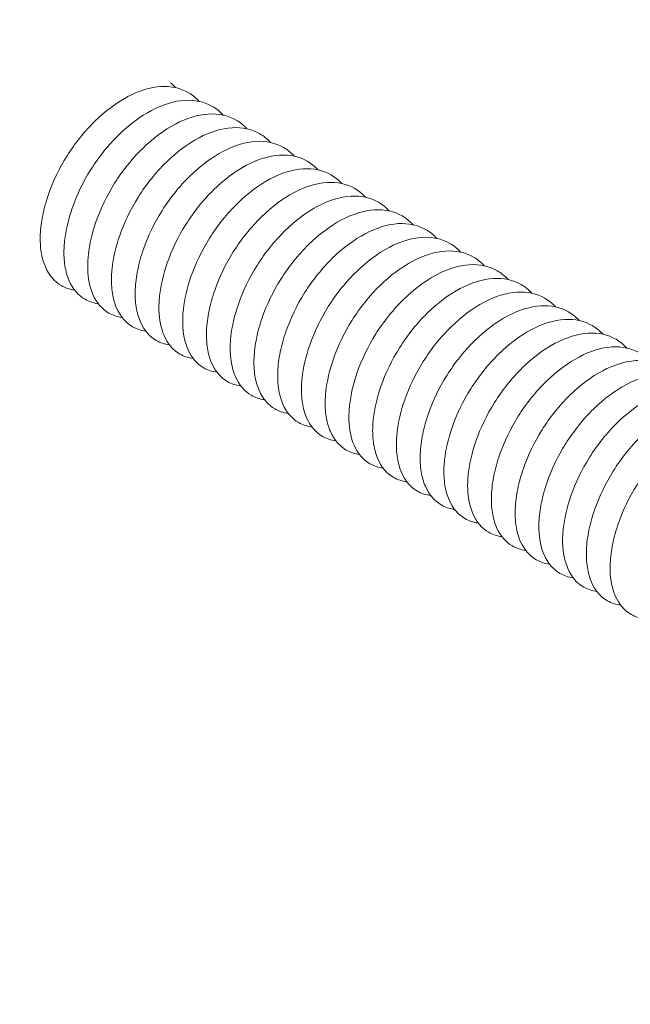
# Model space of a CAD drawing. Units: inches. Extents: x 61 to 2657, y 237 to 341.
# Drawn here: x 789 to 790, y 263 to 265 of the extents above; entities that cross this region are included whole.
import ezdxf
from ezdxf import colors
from ezdxf.entities.mleader import LeaderData, LeaderLine
from ezdxf.math import Vec2, Vec3

# ---------------------------------------------------------------- set-up
doc = ezdxf.new("R2010")
doc.units = ezdxf.units.IN
doc.header["$MEASUREMENT"] = 0
doc.styles.get("Standard").update_dxf_attribs({"font": 'arial.ttf'})

# ---------------------------------------------------------------- blocks, each defined once
blk = doc.blocks.new('SIMPSON LEDGER BRACKET ISO DRAWING')
at = {"color": 0, "linetype": 'Continuous', "lineweight": 0}
for points, knots in [([(-5.656, 4.0888), (-5.6555, 4.1007), (-5.6539, 4.1131), (-5.6487, 4.1385), (-5.6451, 4.1514), (-5.6321, 4.189), (-5.6202, 4.2137), (-5.5905, 4.2611), (-5.5727, 4.2833), (-5.5335, 4.3217), (-5.5123, 4.3375), (-5.4699, 4.36), (-5.4488, 4.3665), (-5.4095, 4.3689), (-5.3917, 4.365), (-5.3691, 4.3519), (-5.3623, 4.3464), (-5.3564, 4.3399)], [0, 0, 0, 0, 0.0627048, 0.0627048, 0.124114, 0.124114, 0.240444, 0.240444, 0.3600287, 0.3600287, 0.4815707, 0.4815707, 0.6030593, 0.6030593, 0.7225489, 0.7225489, 0.782024, 0.782024, 0.782024, 0.782024]), ([(-5.6113, 4.063), (-5.6111, 4.0675), (-5.6108, 4.0721), (-5.6081, 4.0964), (-5.6033, 4.1173), (-5.5873, 4.1632), (-5.5755, 4.1879), (-5.5457, 4.2353), (-5.5279, 4.2574), (-5.4887, 4.2958), (-5.4676, 4.3116), (-5.4251, 4.3342), (-5.404, 4.3406), (-5.3648, 4.343), (-5.347, 4.3392), (-5.3243, 4.3261), (-5.3176, 4.3206), (-5.3116, 4.314)], [0.0779425, 0.0779425, 0.0779425, 0.0779425, 0.1017503, 0.1017503, 0.2022051, 0.2022051, 0.3185352, 0.3185352, 0.4381201, 0.4381201, 0.5596622, 0.5596622, 0.6811509, 0.6811509, 0.8006406, 0.8006406, 0.8601159, 0.8601159, 0.8601159, 0.8601159]), ([(-5.5665, 4.0372), (-5.5664, 4.0417), (-5.566, 4.0462), (-5.5634, 4.0706), (-5.5585, 4.0914), (-5.5426, 4.1373), (-5.5308, 4.1621), (-5.501, 4.2094), (-5.4832, 4.2316), (-5.444, 4.27), (-5.4228, 4.2858), (-5.3804, 4.3084), (-5.3593, 4.3148), (-5.32, 4.3172), (-5.3022, 4.3133), (-5.2796, 4.3003), (-5.2728, 4.2948), (-5.2669, 4.2882)], [0.0779425, 0.0779425, 0.0779425, 0.0779425, 0.1017503, 0.1017503, 0.2022051, 0.2022051, 0.3185352, 0.3185352, 0.4381201, 0.4381201, 0.5596622, 0.5596622, 0.6811509, 0.6811509, 0.8006406, 0.8006406, 0.8601159, 0.8601159, 0.8601159, 0.8601159]), ([(-5.5218, 4.0113), (-5.5216, 4.0158), (-5.5213, 4.0204), (-5.5186, 4.0447), (-5.5138, 4.0656), (-5.4978, 4.1115), (-5.486, 4.1362), (-5.4562, 4.1836), (-5.4384, 4.2058), (-5.3992, 4.2442), (-5.3781, 4.26), (-5.3356, 4.2825), (-5.3145, 4.289), (-5.2753, 4.2914), (-5.2575, 4.2875), (-5.2349, 4.2744), (-5.2281, 4.2689), (-5.2221, 4.2624)], [0.0779425, 0.0779425, 0.0779425, 0.0779425, 0.1017503, 0.1017503, 0.2022051, 0.2022051, 0.3185352, 0.3185352, 0.4381201, 0.4381201, 0.5596622, 0.5596622, 0.6811509, 0.6811509, 0.8006406, 0.8006406, 0.8601159, 0.8601159, 0.8601159, 0.8601159]), ([(-5.4771, 3.9855), (-5.4765, 3.9973), (-5.475, 4.0098), (-5.4697, 4.0352), (-5.4662, 4.048), (-5.4531, 4.0857), (-5.4413, 4.1104), (-5.4115, 4.1578), (-5.3937, 4.1799), (-5.3545, 4.2183), (-5.3334, 4.2341), (-5.2909, 4.2567), (-5.2698, 4.2631), (-5.2305, 4.2655), (-5.2127, 4.2617), (-5.1901, 4.2486), (-5.1833, 4.2431), (-5.1774, 4.2365)], [0, 0, 0, 0, 0.0627048, 0.0627048, 0.124114, 0.124114, 0.240444, 0.240444, 0.3600287, 0.3600287, 0.4815707, 0.4815707, 0.6030593, 0.6030593, 0.7225489, 0.7225489, 0.782024, 0.782024, 0.782024, 0.782024]), ([(-5.4323, 3.9597), (-5.4321, 3.9642), (-5.4318, 3.9687), (-5.4291, 3.9931), (-5.4243, 4.0139), (-5.4083, 4.0598), (-5.3965, 4.0845), (-5.3667, 4.1319), (-5.3489, 4.1541), (-5.3097, 4.1925), (-5.2886, 4.2083), (-5.2461, 4.2309), (-5.225, 4.2373), (-5.1858, 4.2397), (-5.168, 4.2358), (-5.1454, 4.2228), (-5.1386, 4.2173), (-5.1326, 4.2107)], [0.0779425, 0.0779425, 0.0779425, 0.0779425, 0.1017503, 0.1017503, 0.2022051, 0.2022051, 0.3185352, 0.3185352, 0.4381201, 0.4381201, 0.5596622, 0.5596622, 0.6811509, 0.6811509, 0.8006406, 0.8006406, 0.8601159, 0.8601159, 0.8601159, 0.8601159]), ([(-5.3876, 3.9338), (-5.3874, 3.9383), (-5.387, 3.9429), (-5.3844, 3.9672), (-5.3795, 3.9881), (-5.3636, 4.034), (-5.3518, 4.0587), (-5.322, 4.1061), (-5.3042, 4.1283), (-5.265, 4.1667), (-5.2439, 4.1825), (-5.2014, 4.205), (-5.1803, 4.2115), (-5.141, 4.2139), (-5.1232, 4.21), (-5.1006, 4.1969), (-5.0938, 4.1914), (-5.0879, 4.1849)], [0.0779425, 0.0779425, 0.0779425, 0.0779425, 0.1017503, 0.1017503, 0.2022051, 0.2022051, 0.3185352, 0.3185352, 0.4381201, 0.4381201, 0.5596622, 0.5596622, 0.6811509, 0.6811509, 0.8006406, 0.8006406, 0.8601159, 0.8601159, 0.8601159, 0.8601159]), ([(-5.3428, 3.908), (-5.3423, 3.9198), (-5.3407, 3.9323), (-5.3355, 3.9577), (-5.3319, 3.9705), (-5.3188, 4.0082), (-5.307, 4.0329), (-5.2772, 4.0803), (-5.2595, 4.1024), (-5.2202, 4.1408), (-5.1991, 4.1566), (-5.1567, 4.1792), (-5.1355, 4.1856), (-5.0963, 4.188), (-5.0785, 4.1842), (-5.0559, 4.1711), (-5.0491, 4.1656), (-5.0431, 4.159)], [0, 0, 0, 0, 0.0627048, 0.0627048, 0.124114, 0.124114, 0.240444, 0.240444, 0.3600287, 0.3600287, 0.4815707, 0.4815707, 0.6030593, 0.6030593, 0.7225489, 0.7225489, 0.782024, 0.782024, 0.782024, 0.782024]), ([(-5.2981, 3.8822), (-5.2979, 3.8867), (-5.2975, 3.8912), (-5.2949, 3.9156), (-5.2901, 3.9364), (-5.2741, 3.9823), (-5.2623, 4.007), (-5.2325, 4.0544), (-5.2147, 4.0766), (-5.1755, 4.115), (-5.1544, 4.1308), (-5.1119, 4.1533), (-5.0908, 4.1598), (-5.0515, 4.1622), (-5.0338, 4.1583), (-5.0111, 4.1453), (-5.0043, 4.1398), (-4.9984, 4.1332)], [0.0779425, 0.0779425, 0.0779425, 0.0779425, 0.1017503, 0.1017503, 0.2022051, 0.2022051, 0.3185352, 0.3185352, 0.4381201, 0.4381201, 0.5596622, 0.5596622, 0.6811509, 0.6811509, 0.8006406, 0.8006406, 0.8601159, 0.8601159, 0.8601159, 0.8601159]), ([(-5.2533, 3.8563), (-5.2528, 3.8682), (-5.2512, 3.8806), (-5.246, 3.906), (-5.2424, 3.9189), (-5.2294, 3.9565), (-5.2175, 3.9812), (-5.1877, 4.0286), (-5.17, 4.0508), (-5.1307, 4.0892), (-5.1096, 4.105), (-5.0672, 4.1275), (-5.046, 4.134), (-5.0068, 4.1364), (-4.989, 4.1325), (-4.9664, 4.1194), (-4.9596, 4.1139), (-4.9536, 4.1074)], [0, 0, 0, 0, 0.0627048, 0.0627048, 0.124114, 0.124114, 0.240444, 0.240444, 0.3600287, 0.3600287, 0.4815707, 0.4815707, 0.6030593, 0.6030593, 0.7225489, 0.7225489, 0.782024, 0.782024, 0.782024, 0.782024]), ([(-5.2086, 3.8305), (-5.2081, 3.8423), (-5.2065, 3.8548), (-5.2013, 3.8802), (-5.1977, 3.893), (-5.1846, 3.9307), (-5.1728, 3.9554), (-5.143, 4.0028), (-5.1252, 4.0249), (-5.086, 4.0633), (-5.0649, 4.0791), (-5.0224, 4.1017), (-5.0013, 4.1081), (-4.9621, 4.1105), (-4.9443, 4.1067), (-4.9216, 4.0936), (-4.9149, 4.0881), (-4.9089, 4.0815)], [0, 0, 0, 0, 0.0627048, 0.0627048, 0.124114, 0.124114, 0.240444, 0.240444, 0.3600287, 0.3600287, 0.4815707, 0.4815707, 0.6030593, 0.6030593, 0.7225489, 0.7225489, 0.782024, 0.782024, 0.782024, 0.782024]), ([(-5.5915, 3.9842), (-5.6006, 3.9853), (-5.609, 3.9881), (-5.6294, 3.9999), (-5.6396, 4.0119), (-5.6501, 4.0359), (-5.6527, 4.0452), (-5.656, 4.0658), (-5.6565, 4.077), (-5.656, 4.0888)], [0.6543991, 0.6543991, 0.6543991, 0.6543991, 0.7225489, 0.7225489, 0.8387723, 0.8387723, 0.9002368, 0.9002368, 0.963003, 0.963003, 0.963003, 0.963003]), ([(-5.1638, 3.8047), (-5.1636, 3.8091), (-5.1633, 3.8137), (-5.1607, 3.838), (-5.1558, 3.8589), (-5.1399, 3.9048), (-5.128, 3.9295), (-5.0982, 3.9769), (-5.0805, 3.9991), (-5.0412, 4.0375), (-5.0201, 4.0533), (-4.9777, 4.0758), (-4.9566, 4.0823), (-4.9173, 4.0847), (-4.8995, 4.0808), (-4.8769, 4.0678), (-4.8701, 4.0623), (-4.8641, 4.0557)], [0.0779425, 0.0779425, 0.0779425, 0.0779425, 0.1017503, 0.1017503, 0.2022051, 0.2022051, 0.3185352, 0.3185352, 0.4381201, 0.4381201, 0.5596622, 0.5596622, 0.6811509, 0.6811509, 0.8006406, 0.8006406, 0.8601159, 0.8601159, 0.8601159, 0.8601159]), ([(-5.5468, 3.9584), (-5.5558, 3.9595), (-5.5642, 3.9623), (-5.5847, 3.9741), (-5.5949, 3.986), (-5.6053, 4.0101), (-5.608, 4.0194), (-5.6112, 4.0399), (-5.6118, 4.0511), (-5.6113, 4.063)], [0.6543991, 0.6543991, 0.6543991, 0.6543991, 0.7225489, 0.7225489, 0.8387723, 0.8387723, 0.9002368, 0.9002368, 0.963003, 0.963003, 0.963003, 0.963003]), ([(-5.1191, 3.7788), (-5.1189, 3.7833), (-5.1185, 3.7879), (-5.1159, 3.8122), (-5.1111, 3.8331), (-5.0951, 3.879), (-5.0833, 3.9037), (-5.0535, 3.9511), (-5.0357, 3.9732), (-4.9965, 4.0117), (-4.9754, 4.0275), (-4.9329, 4.05), (-4.9118, 4.0565), (-4.8726, 4.0589), (-4.8548, 4.055), (-4.8321, 4.0419), (-4.8254, 4.0364), (-4.8194, 4.0298)], [0.0779425, 0.0779425, 0.0779425, 0.0779425, 0.1017503, 0.1017503, 0.2022051, 0.2022051, 0.3185352, 0.3185352, 0.4381201, 0.4381201, 0.5596622, 0.5596622, 0.6811509, 0.6811509, 0.8006406, 0.8006406, 0.8601159, 0.8601159, 0.8601159, 0.8601159]), ([(-5.502, 3.9325), (-5.5111, 3.9337), (-5.5195, 3.9364), (-5.5399, 3.9482), (-5.5501, 3.9602), (-5.5629, 3.9895), (-5.5662, 4.0058), (-5.5668, 4.0282), (-5.5667, 4.0327), (-5.5665, 4.0372)], [0.7324908, 0.7324908, 0.7324908, 0.7324908, 0.8006406, 0.8006406, 0.9168642, 0.9168642, 1.01734, 1.01734, 1.0412438, 1.0412438, 1.0412438, 1.0412438]), ([(-5.0743, 3.753), (-5.0741, 3.7575), (-5.0738, 3.7621), (-5.0712, 3.7864), (-5.0663, 3.8073), (-5.0504, 3.8532), (-5.0385, 3.8779), (-5.0088, 3.9253), (-4.991, 3.9474), (-4.9518, 3.9858), (-4.9306, 4.0016), (-4.8882, 4.0242), (-4.8671, 4.0306), (-4.8278, 4.033), (-4.81, 4.0292), (-4.7874, 4.0161), (-4.7806, 4.0106), (-4.7747, 4.004)], [0.0779425, 0.0779425, 0.0779425, 0.0779425, 0.1017503, 0.1017503, 0.2022051, 0.2022051, 0.3185352, 0.3185352, 0.4381201, 0.4381201, 0.5596622, 0.5596622, 0.6811509, 0.6811509, 0.8006406, 0.8006406, 0.8601159, 0.8601159, 0.8601159, 0.8601159]), ([(-5.4573, 3.9067), (-5.4664, 3.9078), (-5.4747, 3.9106), (-5.4952, 3.9224), (-5.5054, 3.9344), (-5.5158, 3.9584), (-5.5185, 3.9677), (-5.5217, 3.9883), (-5.5223, 3.9995), (-5.5218, 4.0113)], [0.7324908, 0.7324908, 0.7324908, 0.7324908, 0.8006406, 0.8006406, 0.9168642, 0.9168642, 0.9783288, 0.9783288, 1.041095, 1.041095, 1.041095, 1.041095]), ([(-5.0296, 3.7272), (-5.0294, 3.7316), (-5.029, 3.7362), (-5.0264, 3.7605), (-5.0216, 3.7814), (-5.0056, 3.8273), (-4.9938, 3.852), (-4.964, 3.8994), (-4.9462, 3.9216), (-4.907, 3.96), (-4.8859, 3.9758), (-4.8434, 3.9983), (-4.8223, 4.0048), (-4.7831, 4.0072), (-4.7653, 4.0033), (-4.7426, 3.9903), (-4.7359, 3.9848), (-4.7299, 3.9782)], [0.0779425, 0.0779425, 0.0779425, 0.0779425, 0.1017503, 0.1017503, 0.2022051, 0.2022051, 0.3185352, 0.3185352, 0.4381201, 0.4381201, 0.5596622, 0.5596622, 0.6811509, 0.6811509, 0.8006406, 0.8006406, 0.8601159, 0.8601159, 0.8601159, 0.8601159]), ([(-5.4125, 3.8809), (-5.4216, 3.882), (-5.43, 3.8848), (-5.4504, 3.8966), (-5.4607, 3.9085), (-5.4711, 3.9326), (-5.4737, 3.9419), (-5.477, 3.9624), (-5.4776, 3.9736), (-5.4771, 3.9855)], [0.6543991, 0.6543991, 0.6543991, 0.6543991, 0.7225489, 0.7225489, 0.8387723, 0.8387723, 0.9002368, 0.9002368, 0.963003, 0.963003, 0.963003, 0.963003]), ([(-4.9848, 3.7013), (-4.9847, 3.7058), (-4.9843, 3.7104), (-4.9817, 3.7347), (-4.9768, 3.7556), (-4.9609, 3.8015), (-4.9491, 3.8262), (-4.9193, 3.8736), (-4.9015, 3.8957), (-4.8623, 3.9342), (-4.8411, 3.95), (-4.7987, 3.9725), (-4.7776, 3.9789), (-4.7383, 3.9814), (-4.7205, 3.9775), (-4.6979, 3.9644), (-4.6911, 3.9589), (-4.6852, 3.9523)], [0.0779425, 0.0779425, 0.0779425, 0.0779425, 0.1017503, 0.1017503, 0.2022051, 0.2022051, 0.3185352, 0.3185352, 0.4381201, 0.4381201, 0.5596622, 0.5596622, 0.6811509, 0.6811509, 0.8006406, 0.8006406, 0.8601159, 0.8601159, 0.8601159, 0.8601159]), ([(-5.3678, 3.855), (-5.3769, 3.8562), (-5.3853, 3.8589), (-5.4057, 3.8707), (-5.4159, 3.8827), (-5.4287, 3.912), (-5.4319, 3.9282), (-5.4325, 3.9507), (-5.4325, 3.9552), (-5.4323, 3.9597)], [0.7324908, 0.7324908, 0.7324908, 0.7324908, 0.8006406, 0.8006406, 0.9168642, 0.9168642, 1.01734, 1.01734, 1.0412438, 1.0412438, 1.0412438, 1.0412438]), ([(-4.9401, 3.6755), (-4.9396, 3.6873), (-4.938, 3.6998), (-4.9328, 3.7251), (-4.9292, 3.738), (-4.9161, 3.7757), (-4.9043, 3.8004), (-4.8745, 3.8477), (-4.8567, 3.8699), (-4.8175, 3.9083), (-4.7964, 3.9241), (-4.7539, 3.9467), (-4.7328, 3.9531), (-4.6936, 3.9555), (-4.6758, 3.9517), (-4.6532, 3.9386), (-4.6464, 3.9331), (-4.6404, 3.9265)], [0, 0, 0, 0, 0.0627048, 0.0627048, 0.124114, 0.124114, 0.240444, 0.240444, 0.3600287, 0.3600287, 0.4815707, 0.4815707, 0.6030593, 0.6030593, 0.7225489, 0.7225489, 0.782024, 0.782024, 0.782024, 0.782024]), ([(-5.323, 3.8292), (-5.3321, 3.8303), (-5.3405, 3.8331), (-5.3609, 3.8449), (-5.3712, 3.8569), (-5.3839, 3.8862), (-5.3872, 3.9024), (-5.3878, 3.9249), (-5.3878, 3.9293), (-5.3876, 3.9338)], [0.6543991, 0.6543991, 0.6543991, 0.6543991, 0.7225489, 0.7225489, 0.8387723, 0.8387723, 0.939248, 0.939248, 0.9631518, 0.9631518, 0.9631518, 0.9631518]), ([(-4.8954, 3.6497), (-4.8952, 3.6541), (-4.8948, 3.6587), (-4.8922, 3.683), (-4.8873, 3.7039), (-4.8714, 3.7498), (-4.8596, 3.7745), (-4.8298, 3.8219), (-4.812, 3.8441), (-4.7728, 3.8825), (-4.7517, 3.8983), (-4.7092, 3.9208), (-4.6881, 3.9273), (-4.6488, 3.9297), (-4.631, 3.9258), (-4.6084, 3.9127), (-4.6016, 3.9073), (-4.5957, 3.9007)], [0.0779425, 0.0779425, 0.0779425, 0.0779425, 0.1017503, 0.1017503, 0.2022051, 0.2022051, 0.3185352, 0.3185352, 0.4381201, 0.4381201, 0.5596622, 0.5596622, 0.6811509, 0.6811509, 0.8006406, 0.8006406, 0.8601159, 0.8601159, 0.8601159, 0.8601159]), ([(-5.2783, 3.8034), (-5.2874, 3.8045), (-5.2958, 3.8073), (-5.3162, 3.8191), (-5.3264, 3.831), (-5.3369, 3.8551), (-5.3395, 3.8644), (-5.3428, 3.8849), (-5.3433, 3.8961), (-5.3428, 3.908)], [0.6543991, 0.6543991, 0.6543991, 0.6543991, 0.7225489, 0.7225489, 0.8387723, 0.8387723, 0.9002368, 0.9002368, 0.963003, 0.963003, 0.963003, 0.963003]), ([(-4.8506, 3.6238), (-4.8504, 3.6283), (-4.8501, 3.6329), (-4.8474, 3.6572), (-4.8426, 3.6781), (-4.8266, 3.724), (-4.8148, 3.7487), (-4.785, 3.7961), (-4.7672, 3.8182), (-4.728, 3.8567), (-4.7069, 3.8725), (-4.6644, 3.895), (-4.6433, 3.9014), (-4.6041, 3.9039), (-4.5863, 3.9), (-4.5637, 3.8869), (-4.5569, 3.8814), (-4.5509, 3.8748)], [0.0779425, 0.0779425, 0.0779425, 0.0779425, 0.1017503, 0.1017503, 0.2022051, 0.2022051, 0.3185352, 0.3185352, 0.4381201, 0.4381201, 0.5596622, 0.5596622, 0.6811509, 0.6811509, 0.8006406, 0.8006406, 0.8601159, 0.8601159, 0.8601159, 0.8601159]), ([(-5.2335, 3.7775), (-5.2426, 3.7787), (-5.251, 3.7814), (-5.2714, 3.7932), (-5.2817, 3.8052), (-5.2944, 3.8345), (-5.2977, 3.8507), (-5.2983, 3.8732), (-5.2983, 3.8777), (-5.2981, 3.8822)], [0.7324908, 0.7324908, 0.7324908, 0.7324908, 0.8006406, 0.8006406, 0.9168642, 0.9168642, 1.01734, 1.01734, 1.0412438, 1.0412438, 1.0412438, 1.0412438]), ([(-4.8059, 3.598), (-4.8053, 3.6098), (-4.8038, 3.6223), (-4.7985, 3.6476), (-4.795, 3.6605), (-4.7819, 3.6982), (-4.7701, 3.7229), (-4.7403, 3.7702), (-4.7225, 3.7924), (-4.6833, 3.8308), (-4.6622, 3.8466), (-4.6197, 3.8692), (-4.5986, 3.8756), (-4.5593, 3.878), (-4.5415, 3.8742), (-4.5189, 3.8611), (-4.5121, 3.8556), (-4.5062, 3.849)], [0, 0, 0, 0, 0.0627048, 0.0627048, 0.124114, 0.124114, 0.240444, 0.240444, 0.3600287, 0.3600287, 0.4815707, 0.4815707, 0.6030593, 0.6030593, 0.7225489, 0.7225489, 0.782024, 0.782024, 0.782024, 0.782024]), ([(-5.1888, 3.7517), (-5.1979, 3.7528), (-5.2063, 3.7556), (-5.2267, 3.7674), (-5.2369, 3.7794), (-5.2474, 3.8034), (-5.25, 3.8127), (-5.2533, 3.8333), (-5.2538, 3.8445), (-5.2533, 3.8563)], [0.7324908, 0.7324908, 0.7324908, 0.7324908, 0.8006406, 0.8006406, 0.9168642, 0.9168642, 0.9783288, 0.9783288, 1.041095, 1.041095, 1.041095, 1.041095]), ([(-4.7611, 3.5722), (-4.7606, 3.584), (-4.759, 3.5964), (-4.7538, 3.6218), (-4.7502, 3.6347), (-4.7371, 3.6723), (-4.7253, 3.697), (-4.6955, 3.7444), (-4.6778, 3.7666), (-4.6385, 3.805), (-4.6174, 3.8208), (-4.575, 3.8433), (-4.5538, 3.8498), (-4.5146, 3.8522), (-4.4968, 3.8483), (-4.4742, 3.8352), (-4.4674, 3.8297), (-4.4614, 3.8232)], [0, 0, 0, 0, 0.0627048, 0.0627048, 0.124114, 0.124114, 0.240444, 0.240444, 0.3600287, 0.3600287, 0.4815707, 0.4815707, 0.6030593, 0.6030593, 0.7225489, 0.7225489, 0.782024, 0.782024, 0.782024, 0.782024]), ([(-5.1441, 3.7259), (-5.1531, 3.727), (-5.1615, 3.7298), (-5.1819, 3.7416), (-5.1922, 3.7535), (-5.2049, 3.7829), (-5.2082, 3.7991), (-5.2088, 3.8216), (-5.2088, 3.826), (-5.2086, 3.8305)], [0.6543991, 0.6543991, 0.6543991, 0.6543991, 0.7225489, 0.7225489, 0.8387723, 0.8387723, 0.939248, 0.939248, 0.9631518, 0.9631518, 0.9631518, 0.9631518]), ([(-4.7164, 3.5463), (-4.7159, 3.5582), (-4.7143, 3.5706), (-4.7091, 3.596), (-4.7055, 3.6089), (-4.6924, 3.6465), (-4.6806, 3.6712), (-4.6508, 3.7186), (-4.633, 3.7407), (-4.5938, 3.7792), (-4.5727, 3.7949), (-4.5302, 3.8175), (-4.5091, 3.8239), (-4.4698, 3.8264), (-4.4521, 3.8225), (-4.4294, 3.8094), (-4.4226, 3.8039), (-4.4167, 3.7973)], [0, 0, 0, 0, 0.0627048, 0.0627048, 0.124114, 0.124114, 0.240444, 0.240444, 0.3600287, 0.3600287, 0.4815707, 0.4815707, 0.6030593, 0.6030593, 0.7225489, 0.7225489, 0.782024, 0.782024, 0.782024, 0.782024]), ([(-5.0993, 3.7), (-5.1084, 3.7012), (-5.1168, 3.7039), (-5.1372, 3.7157), (-5.1474, 3.7277), (-5.1579, 3.7517), (-5.1605, 3.7611), (-5.1638, 3.7816), (-5.1643, 3.7928), (-5.1638, 3.8047)], [0.7324908, 0.7324908, 0.7324908, 0.7324908, 0.8006406, 0.8006406, 0.9168642, 0.9168642, 0.9783288, 0.9783288, 1.041095, 1.041095, 1.041095, 1.041095]), ([(-4.6716, 3.5205), (-4.6714, 3.525), (-4.6711, 3.5295), (-4.6685, 3.5539), (-4.6636, 3.5748), (-4.6477, 3.6207), (-4.6358, 3.6454), (-4.606, 3.6927), (-4.5883, 3.7149), (-4.549, 3.7533), (-4.5279, 3.7691), (-4.4855, 3.7917), (-4.4643, 3.7981), (-4.4251, 3.8005), (-4.4073, 3.7967), (-4.3847, 3.7836), (-4.3779, 3.7781), (-4.3719, 3.7715)], [0.0779425, 0.0779425, 0.0779425, 0.0779425, 0.1017503, 0.1017503, 0.2022051, 0.2022051, 0.3185352, 0.3185352, 0.4381201, 0.4381201, 0.5596622, 0.5596622, 0.6811509, 0.6811509, 0.8006406, 0.8006406, 0.8601159, 0.8601159, 0.8601159, 0.8601159]), ([(-5.0546, 3.6742), (-5.0636, 3.6753), (-5.072, 3.6781), (-5.0924, 3.6899), (-5.1027, 3.7019), (-5.1131, 3.7259), (-5.1158, 3.7352), (-5.119, 3.7558), (-5.1196, 3.767), (-5.1191, 3.7788)], [0.6543991, 0.6543991, 0.6543991, 0.6543991, 0.7225489, 0.7225489, 0.8387723, 0.8387723, 0.9002368, 0.9002368, 0.963003, 0.963003, 0.963003, 0.963003]), ([(-4.6269, 3.4947), (-4.6264, 3.5065), (-4.6248, 3.5189), (-4.6196, 3.5443), (-4.616, 3.5572), (-4.6029, 3.5948), (-4.5911, 3.6195), (-4.5613, 3.6669), (-4.5435, 3.6891), (-4.5043, 3.7275), (-4.4832, 3.7433), (-4.4407, 3.7658), (-4.4196, 3.7723), (-4.3803, 3.7747), (-4.3626, 3.7708), (-4.3399, 3.7577), (-4.3332, 3.7522), (-4.3272, 3.7457)], [0, 0, 0, 0, 0.0627048, 0.0627048, 0.124114, 0.124114, 0.240444, 0.240444, 0.3600287, 0.3600287, 0.4815707, 0.4815707, 0.6030593, 0.6030593, 0.7225489, 0.7225489, 0.782024, 0.782024, 0.782024, 0.782024]), ([(-5.0098, 3.6484), (-5.0189, 3.6495), (-5.0273, 3.6523), (-5.0477, 3.6641), (-5.0579, 3.676), (-5.0707, 3.7054), (-5.0739, 3.7216), (-5.0746, 3.7441), (-5.0745, 3.7485), (-5.0743, 3.753)], [0.7324908, 0.7324908, 0.7324908, 0.7324908, 0.8006406, 0.8006406, 0.9168642, 0.9168642, 1.01734, 1.01734, 1.0412438, 1.0412438, 1.0412438, 1.0412438]), ([(-4.5821, 3.4688), (-4.5816, 3.4807), (-4.58, 3.4931), (-4.5748, 3.5185), (-4.5712, 3.5314), (-4.5582, 3.569), (-4.5463, 3.5937), (-4.5165, 3.6411), (-4.4988, 3.6632), (-4.4595, 3.7017), (-4.4384, 3.7174), (-4.396, 3.74), (-4.3748, 3.7464), (-4.3356, 3.7489), (-4.3178, 3.745), (-4.2952, 3.7319), (-4.2884, 3.7264), (-4.2824, 3.7198)], [0, 0, 0, 0, 0.0627048, 0.0627048, 0.124114, 0.124114, 0.240444, 0.240444, 0.3600287, 0.3600287, 0.4815707, 0.4815707, 0.6030593, 0.6030593, 0.7225489, 0.7225489, 0.782024, 0.782024, 0.782024, 0.782024]), ([(-4.9651, 3.6225), (-4.9741, 3.6237), (-4.9825, 3.6264), (-5.003, 3.6382), (-5.0132, 3.6502), (-5.0236, 3.6742), (-5.0263, 3.6836), (-5.0295, 3.7041), (-5.0301, 3.7153), (-5.0296, 3.7272)], [0.7324908, 0.7324908, 0.7324908, 0.7324908, 0.8006406, 0.8006406, 0.9168642, 0.9168642, 0.9783288, 0.9783288, 1.041095, 1.041095, 1.041095, 1.041095]), ([(-4.9203, 3.5967), (-4.9294, 3.5978), (-4.9378, 3.6006), (-4.9582, 3.6124), (-4.9684, 3.6244), (-4.9789, 3.6484), (-4.9815, 3.6577), (-4.9848, 3.6783), (-4.9854, 3.6895), (-4.9848, 3.7013)], [0.6543991, 0.6543991, 0.6543991, 0.6543991, 0.7225489, 0.7225489, 0.8387723, 0.8387723, 0.9002368, 0.9002368, 0.963003, 0.963003, 0.963003, 0.963003]), ([(-4.8756, 3.5708), (-4.8846, 3.572), (-4.893, 3.5748), (-4.9135, 3.5866), (-4.9237, 3.5985), (-4.9341, 3.6226), (-4.9368, 3.6319), (-4.94, 3.6524), (-4.9406, 3.6636), (-4.9401, 3.6755)], [0.6543991, 0.6543991, 0.6543991, 0.6543991, 0.7225489, 0.7225489, 0.8387723, 0.8387723, 0.9002368, 0.9002368, 0.963003, 0.963003, 0.963003, 0.963003]), ([(-4.8308, 3.545), (-4.8399, 3.5462), (-4.8483, 3.5489), (-4.8687, 3.5607), (-4.879, 3.5727), (-4.8894, 3.5967), (-4.892, 3.6061), (-4.8953, 3.6266), (-4.8959, 3.6378), (-4.8954, 3.6497)], [0.7324908, 0.7324908, 0.7324908, 0.7324908, 0.8006406, 0.8006406, 0.9168642, 0.9168642, 0.9783288, 0.9783288, 1.041095, 1.041095, 1.041095, 1.041095]), ([(-4.7861, 3.5192), (-4.7952, 3.5203), (-4.8035, 3.5231), (-4.824, 3.5349), (-4.8342, 3.5469), (-4.8469, 3.5762), (-4.8502, 3.5924), (-4.8508, 3.6149), (-4.8508, 3.6193), (-4.8506, 3.6238)], [0.7324908, 0.7324908, 0.7324908, 0.7324908, 0.8006406, 0.8006406, 0.9168642, 0.9168642, 1.01734, 1.01734, 1.0412438, 1.0412438, 1.0412438, 1.0412438]), ([(-4.7413, 3.4933), (-4.7504, 3.4945), (-4.7588, 3.4973), (-4.7792, 3.5091), (-4.7895, 3.521), (-4.7999, 3.5451), (-4.8025, 3.5544), (-4.8058, 3.5749), (-4.8064, 3.5861), (-4.8059, 3.598)], [0.6543991, 0.6543991, 0.6543991, 0.6543991, 0.7225489, 0.7225489, 0.8387723, 0.8387723, 0.9002368, 0.9002368, 0.963003, 0.963003, 0.963003, 0.963003]), ([(-4.6966, 3.4675), (-4.7057, 3.4687), (-4.7141, 3.4714), (-4.7345, 3.4832), (-4.7447, 3.4952), (-4.7552, 3.5192), (-4.7578, 3.5286), (-4.7611, 3.5491), (-4.7616, 3.5603), (-4.7611, 3.5722)], [0.6543991, 0.6543991, 0.6543991, 0.6543991, 0.7225489, 0.7225489, 0.8387723, 0.8387723, 0.9002368, 0.9002368, 0.963003, 0.963003, 0.963003, 0.963003]), ([(-4.6518, 3.4417), (-4.6609, 3.4428), (-4.6693, 3.4456), (-4.6897, 3.4574), (-4.7, 3.4694), (-4.7127, 3.4987), (-4.716, 3.5149), (-4.7166, 3.5374), (-4.7166, 3.5418), (-4.7164, 3.5463)], [0.7324908, 0.7324908, 0.7324908, 0.7324908, 0.8006406, 0.8006406, 0.9168642, 0.9168642, 1.01734, 1.01734, 1.0412438, 1.0412438, 1.0412438, 1.0412438]), ([(-4.6071, 3.4158), (-4.6162, 3.417), (-4.6246, 3.4198), (-4.645, 3.4315), (-4.6552, 3.4435), (-4.668, 3.4729), (-4.6712, 3.4891), (-4.6719, 3.5116), (-4.6718, 3.516), (-4.6716, 3.5205)], [0.6543991, 0.6543991, 0.6543991, 0.6543991, 0.7225489, 0.7225489, 0.8387723, 0.8387723, 0.939248, 0.939248, 0.9631518, 0.9631518, 0.9631518, 0.9631518]), ([(-4.5624, 3.39), (-4.5714, 3.3912), (-4.5798, 3.3939), (-4.6002, 3.4057), (-4.6105, 3.4177), (-4.6209, 3.4417), (-4.6236, 3.451), (-4.6268, 3.4716), (-4.6274, 3.4828), (-4.6269, 3.4947)], [0.7324908, 0.7324908, 0.7324908, 0.7324908, 0.8006406, 0.8006406, 0.9168642, 0.9168642, 0.9783288, 0.9783288, 1.041095, 1.041095, 1.041095, 1.041095]), ([(-4.5176, 3.3642), (-4.5267, 3.3653), (-4.5351, 3.3681), (-4.5555, 3.3799), (-4.5657, 3.3918), (-4.5785, 3.4212), (-4.5817, 3.4374), (-4.5824, 3.4599), (-4.5823, 3.4643), (-4.5821, 3.4688)], [0.7324908, 0.7324908, 0.7324908, 0.7324908, 0.8006406, 0.8006406, 0.9168642, 0.9168642, 1.01734, 1.01734, 1.0412438, 1.0412438, 1.0412438, 1.0412438])]:
    blk.add_open_spline(points, degree=3, knots=knots, dxfattribs=at)
blk.add_open_spline([(-5.411, 4.3751), (-5.4075, 4.3722), (-5.4042, 4.3691), (-5.4011, 4.3657)], degree=3, dxfattribs=at)
blk = doc.blocks.new('_DotBlank')
at = {"color": 0, "linetype": 'ByBlock', "lineweight": -2}
blk.add_line((-0.5, 0), (-1, 0), dxfattribs=at)
blk.add_circle((0, 0), 0.5, dxfattribs=at)
blk = doc.blocks.new('QLU-305')
at = {"lineweight": 0}
ml = blk.add_multileader_mtext('Standard', dxfattribs=at)
ml.set_content('\\A1;SIMPSON ICFVL-W (1{\\H0.7x;\\S9/16;}" [40mm] FOR WOOD LEDGER BOARD)\\POR SIMPSON ICFVL-CW (1{\\H0.7x;\\S13/16;}" [46mm] FOR LVL LEDGER BOARD', color=7)
ml.set_leader_properties(color=256)
ml.build(insert=Vec2(0, 0))
ml.multileader.update_dxf_attribs({"leader_type": 2, "text_right_attachment_type": 3, "dogleg_length": 0.36, "arrow_head_size": 0.72, "scale": 4})
ctx = ml.context
ctx.base_point, ctx.scale, ctx.char_height, ctx.arrow_head_size, ctx.landing_gap_size, ctx.plane_origin = Vec3(677.68066, 283.88245), 4, 0.72, 0.72, 0.36, Vec3(667.16484, 281.00011)
ctx.right_attachment = 3
notes = []
notes.append((ctx, [(1, (1, 1, 0), (709.92202, 281.96748), (-1, 0), 1.44, [(0, [(672.4527, 292.43578)], 0, []), (1, [(697.63416, 258.29959)], 0, [])])]))
ctx.mtext.insert, ctx.mtext.width, ctx.mtext.flow_direction = Vec3(678.04066, 284.34829), 50.3338185, 5
for ctx, leaders in notes:
    for number, flags, end, landing, length, lines in leaders:
        leader = LeaderData()
        leader.index, (leader.has_last_leader_line, leader.has_dogleg_vector, leader.attachment_direction) = number, flags
        leader.last_leader_point, leader.dogleg_vector, leader.dogleg_length = Vec3(end), Vec3(landing), length
        for number, points, colour, breaks in lines:
            line = LeaderLine()
            line.index, line.vertices, line.color, line.breaks = number, Vec3.list(points), colors.encode_raw_color(colour), breaks
            leader.lines.append(line)
        ctx.leaders.append(leader)
blk = doc.blocks.new('QLU-306')
at = {"lineweight": 0}
blk.add_blockref('SIMPSON LEDGER BRACKET ISO DRAWING', (38.4767, -34.52718), dxfattribs=at)
ml = blk.add_multileader_mtext('Standard', dxfattribs=at)
ml.set_content('\\A1;SIMPSON ICFVL-W (1{\\H0.7x;\\S9/16;}" [40mm] FOR WOOD LEDGER BOARD)\\POR SIMPSON ICFVL-CW (1{\\H0.7x;\\S13/16;}" [46mm] FOR LVL LEDGER BOARD', color=7)
ml.set_leader_properties(color=256)
ml.build(insert=Vec2(0, 0))
ml.multileader.update_dxf_attribs({"leader_type": 2, "text_right_attachment_type": 3, "dogleg_length": 0.36, "arrow_head_size": 0.72, "scale": 4})
ctx = ml.context
ctx.base_point, ctx.scale, ctx.char_height, ctx.arrow_head_size, ctx.landing_gap_size, ctx.plane_origin = Vec3(19.49472, -10.94032), 4, 0.72, 0.72, 0.36, Vec3(8.97891, -13.82266)
ctx.right_attachment = 3
notes = []
notes.append((ctx, [(1, (1, 1, 0), (51.73609, -12.85529), (-1, 0), 1.44, [(0, [(14.26677, -2.38699)], 0, []), (1, [(39.44823, -36.52318)], 0, [])])]))
ctx.mtext.insert, ctx.mtext.width, ctx.mtext.flow_direction = Vec3(19.85472, -10.47448), 50.3338185, 5
for ctx, leaders in notes:
    for number, flags, end, landing, length, lines in leaders:
        leader = LeaderData()
        leader.index, (leader.has_last_leader_line, leader.has_dogleg_vector, leader.attachment_direction) = number, flags
        leader.last_leader_point, leader.dogleg_vector, leader.dogleg_length = Vec3(end), Vec3(landing), length
        for number, points, colour, breaks in lines:
            line = LeaderLine()
            line.index, line.vertices, line.color, line.breaks = number, Vec3.list(points), colors.encode_raw_color(colour), breaks
            leader.lines.append(line)
        ctx.leaders.append(leader)
blk = doc.blocks.new('QLU-307')
at = {"lineweight": 0}
ml = blk.add_multileader_mtext('Standard', dxfattribs=at)
ml.set_content('VERTICAL WALL REINFORCEMENT', color=7)
ml.set_leader_properties(color=256)
ml.build(insert=Vec2(0, 0))
ml.multileader.update_dxf_attribs({"leader_type": 2, "text_right_attachment_type": 3, "dogleg_length": 0.36, "arrow_head_size": 0.72, "scale": 4})
ctx = ml.context
ctx.base_point, ctx.scale, ctx.char_height, ctx.arrow_head_size, ctx.landing_gap_size, ctx.plane_origin = Vec3(-34.93929, -33.69933), 4, 0.72, 0.72, 0.36, Vec3(-3.56677, -41.56056)
ctx.right_attachment, ctx.text_align_type = 3, 2
notes = []
notes.append((ctx, [(0, (1, 1, 0), (-15.81411, -33.7121), (-1, 0), 1.44, [(0, [(-2.19938, -20.14147)], 0, [])])]))
ctx.mtext.insert, ctx.mtext.width, ctx.mtext.defined_height, ctx.mtext.alignment, ctx.mtext.flow_direction = Vec3(-17.61411, -33.33319), 51.0538185, 0.36614, 3, 5
ml = blk.add_multileader_mtext('Standard', dxfattribs=at)
ml.set_content('HORIZONTAL WALL REINFORCEMENT\\PPLACED ALTERNATELY LEFT AND RIGHT \\POF VERTICAL REINFORCEMENT ', color=7)
ml.set_leader_properties(color=256)
ml.set_arrow_properties(name='DOTBLANK')
ml.build(insert=Vec2(0, 0))
ml.multileader.update_dxf_attribs({"leader_type": 2, "text_right_attachment_type": 3, "dogleg_length": 0.36, "arrow_head_size": 1.48, "scale": 4})
ctx = ml.context
ctx.base_point, ctx.scale, ctx.char_height, ctx.arrow_head_size, ctx.landing_gap_size, ctx.plane_origin = Vec3(-37.8856, -36.68824), 4, 0.72, 1.48, 0.36, Vec3(-3.56677, -46.65035)
ctx.right_attachment, ctx.text_align_type = 3, 2
notes.append((ctx, [(0, (1, 1, 0), (-15.81411, -39.12606), (-1, 0), 1.44, [(0, [(-1.66528, -27.33321)], 0, [])])]))
ctx.mtext.insert, ctx.mtext.width, ctx.mtext.alignment, ctx.mtext.flow_direction = Vec3(-17.61411, -36.3221), 50.3338185, 3, 5
for ctx, leaders in notes:
    for number, flags, end, landing, length, lines in leaders:
        leader = LeaderData()
        leader.index, (leader.has_last_leader_line, leader.has_dogleg_vector, leader.attachment_direction) = number, flags
        leader.last_leader_point, leader.dogleg_vector, leader.dogleg_length = Vec3(end), Vec3(landing), length
        for number, points, colour, breaks in lines:
            line = LeaderLine()
            line.index, line.vertices, line.color, line.breaks = number, Vec3.list(points), colors.encode_raw_color(colour), breaks
            leader.lines.append(line)
        ctx.leaders.append(leader)
blk = doc.blocks.new('QLU-308')
at = {"lineweight": 0}
ml = blk.add_multileader_mtext('Standard', dxfattribs=at)
ml.set_content('VERTICAL WALL REINFORCEMENT', color=7)
ml.set_leader_properties(color=256)
ml.build(insert=Vec2(0, 0))
ml.multileader.update_dxf_attribs({"leader_type": 2, "text_right_attachment_type": 3, "dogleg_length": 0.36, "arrow_head_size": 0.72, "scale": 4})
ctx = ml.context
ctx.base_point, ctx.scale, ctx.char_height, ctx.arrow_head_size, ctx.landing_gap_size, ctx.plane_origin = Vec3(-22.39405, -35.00324), 4, 0.72, 0.72, 0.36, Vec3(8.97848, -42.86447)
ctx.right_attachment, ctx.text_align_type = 3, 2
notes = []
notes.append((ctx, [(0, (1, 1, 0), (-3.26887, -35.01601), (-1, 0), 1.44, [(0, [(10.34586, -21.44538)], 0, [])])]))
ctx.mtext.insert, ctx.mtext.width, ctx.mtext.defined_height, ctx.mtext.alignment, ctx.mtext.flow_direction = Vec3(-5.06887, -34.63711), 51.0538185, 0.36614, 3, 5
ml = blk.add_multileader_mtext('Standard', dxfattribs=at)
ml.set_content('HORIZONTAL WALL REINFORCEMENT\\PPLACED ALTERNATELY LEFT AND RIGHT \\POF VERTICAL REINFORCEMENT ', color=7)
ml.set_leader_properties(color=256)
ml.set_arrow_properties(name='DOTBLANK')
ml.build(insert=Vec2(0, 0))
ml.multileader.update_dxf_attribs({"leader_type": 2, "text_right_attachment_type": 3, "dogleg_length": 0.36, "arrow_head_size": 1.48, "scale": 4})
ctx = ml.context
ctx.base_point, ctx.scale, ctx.char_height, ctx.arrow_head_size, ctx.landing_gap_size, ctx.plane_origin = Vec3(-25.34035, -37.99216), 4, 0.72, 1.48, 0.36, Vec3(8.97848, -47.95426)
ctx.right_attachment, ctx.text_align_type = 3, 2
notes.append((ctx, [(0, (1, 1, 0), (-3.26887, -40.42997), (-1, 0), 1.44, [(0, [(10.87996, -28.63712)], 0, [])])]))
ctx.mtext.insert, ctx.mtext.width, ctx.mtext.alignment, ctx.mtext.flow_direction = Vec3(-5.06887, -37.62602), 50.3338185, 3, 5
for ctx, leaders in notes:
    for number, flags, end, landing, length, lines in leaders:
        leader = LeaderData()
        leader.index, (leader.has_last_leader_line, leader.has_dogleg_vector, leader.attachment_direction) = number, flags
        leader.last_leader_point, leader.dogleg_vector, leader.dogleg_length = Vec3(end), Vec3(landing), length
        for number, points, colour, breaks in lines:
            line = LeaderLine()
            line.index, line.vertices, line.color, line.breaks = number, Vec3.list(points), colors.encode_raw_color(colour), breaks
            leader.lines.append(line)
        ctx.leaders.append(leader)

msp = doc.modelspace()

# ---------------------------------------------------------------- block references
at = {"lineweight": 0}
for name, p in [('QLU-305', (0, 0)), ('QLU-306', (755.8871, 294.8228)), ('QLU-307', (863.4632, 296.071)), ('QLU-308', (948.6191, 297.3749))]:
    msp.add_blockref(name, p, dxfattribs=at)

doc.saveas('drawing.dxf')
